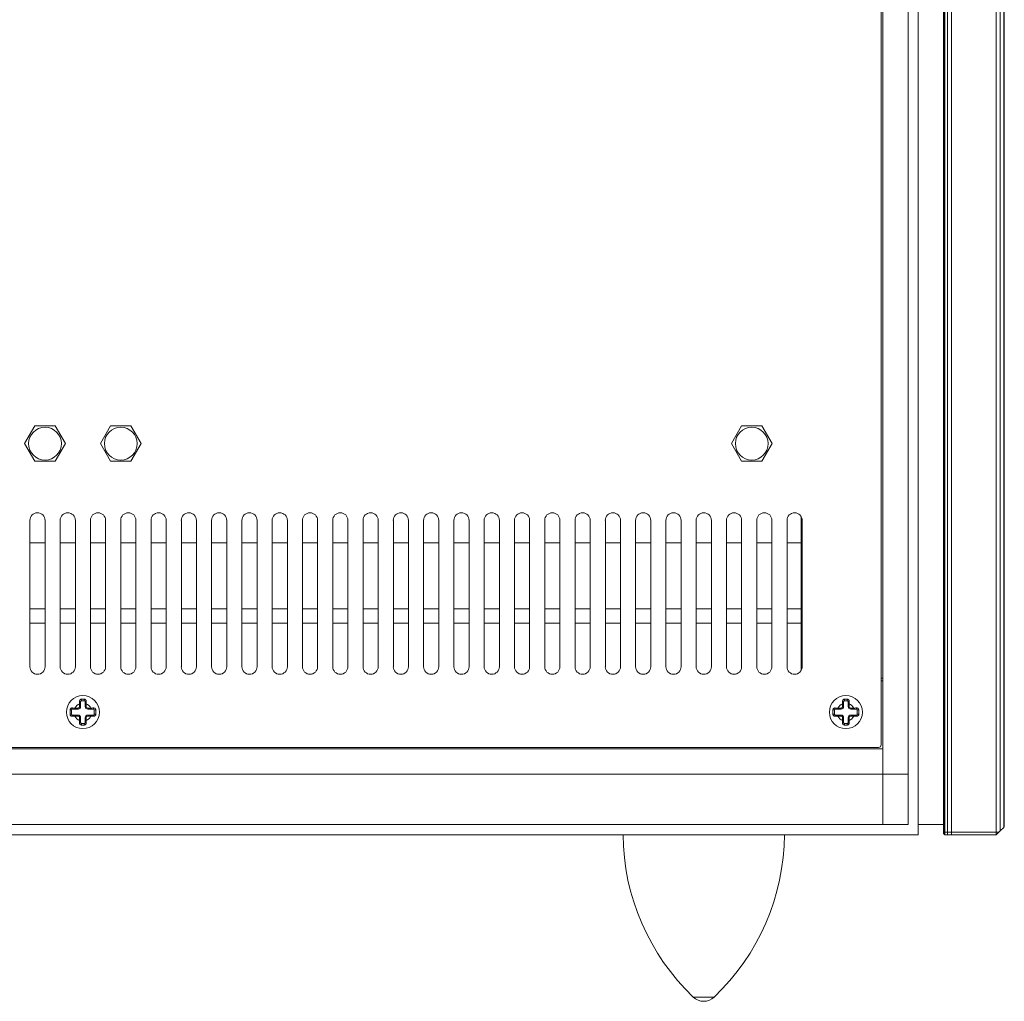
# Model space of a CAD drawing. Units: millimetres. Extents: x 15 to 279, y 13 to 195.
# Drawn here: x 252 to 277, y 113 to 138 of the extents above; entities that cross this region are included whole.
import ezdxf

# ---------------------------------------------------------------- set-up
doc = ezdxf.new("R2010")
doc.units = ezdxf.units.MM

msp = doc.modelspace()

# ---------------------------------------------------------------- linework, layer by layer
at = {"color": 7, "linetype": 'Continuous', "lineweight": 18}
for p, q in [((274.552, 117.355), (274.552, 162.98)), ((275.177, 117.417), (275.177, 162.917)), ((275.192, 162.917), (275.192, 117.417)), ((275.208, 162.917), (275.208, 117.417)), ((275.275, 117.417), (275.275, 162.917)), ((275.375, 162.917), (275.375, 117.417)), ((276.483, 117.417), (276.483, 162.917)), ((276.583, 117.455), (276.583, 162.88)), ((276.667, 162.796), (276.667, 117.538)), ((276.682, 162.781), (276.682, 117.553)), ((273.677, 118.855), (273.677, 161.48)), ((274.302, 118.855), (274.302, 161.48)), ((273.633, 119.58), (273.633, 160.755)), ((252.674, 127.48), (252.422, 127.042)), ((253.179, 127.48), (252.674, 127.48)), ((253.432, 127.042), (253.179, 127.48)), ((254.549, 127.48), (254.297, 127.042)), ((255.054, 127.48), (254.549, 127.48)), ((255.307, 127.042), (255.054, 127.48)), ((270.174, 127.48), (269.922, 127.042)), ((270.679, 127.48), (270.174, 127.48)), ((270.932, 127.042), (270.679, 127.48)), ((252.422, 127.042), (252.674, 126.605)), ((253.179, 126.605), (253.432, 127.042)), ((254.297, 127.042), (254.549, 126.605)), ((255.054, 126.605), (255.307, 127.042)), ((269.922, 127.042), (270.174, 126.605)), ((270.679, 126.605), (270.932, 127.042)), ((252.674, 126.605), (253.179, 126.605)), ((254.549, 126.605), (255.054, 126.605)), ((270.174, 126.605), (270.679, 126.605)), ((252.552, 125.142), (252.552, 121.517)), ((252.927, 121.517), (252.927, 125.142)), ((253.302, 125.142), (253.302, 121.517)), ((253.677, 121.517), (253.677, 125.142)), ((254.052, 125.142), (254.052, 121.517)), ((254.427, 121.517), (254.427, 125.142)), ((254.802, 125.142), (254.802, 121.517)), ((255.177, 121.517), (255.177, 125.142)), ((255.552, 125.142), (255.552, 121.517)), ((255.927, 121.517), (255.927, 125.142)), ((256.302, 125.142), (256.302, 121.517)), ((256.677, 121.517), (256.677, 125.142)), ((257.052, 125.142), (257.052, 121.517)), ((257.427, 121.517), (257.427, 125.142)), ((257.802, 125.142), (257.802, 121.517)), ((258.177, 121.517), (258.177, 125.142)), ((258.552, 125.142), (258.552, 121.517)), ((258.927, 121.517), (258.927, 125.142)), ((259.302, 125.142), (259.302, 121.517)), ((259.677, 121.517), (259.677, 125.142)), ((260.052, 125.142), (260.052, 121.517)), ((260.427, 121.517), (260.427, 125.142)), ((260.802, 125.142), (260.802, 121.517)), ((261.177, 121.517), (261.177, 125.142)), ((261.552, 125.142), (261.552, 121.517)), ((261.927, 121.517), (261.927, 125.142)), ((262.302, 125.142), (262.302, 121.517)), ((262.677, 121.517), (262.677, 125.142)), ((263.052, 125.142), (263.052, 121.517)), ((263.427, 121.517), (263.427, 125.142)), ((263.802, 125.142), (263.802, 121.517)), ((264.177, 121.517), (264.177, 125.142)), ((264.552, 125.142), (264.552, 121.517)), ((264.927, 121.517), (264.927, 125.142)), ((265.302, 125.142), (265.302, 121.517)), ((265.677, 121.517), (265.677, 125.142)), ((266.052, 125.142), (266.052, 121.517)), ((266.427, 121.517), (266.427, 125.142)), ((266.802, 125.142), (266.802, 121.517)), ((267.177, 121.517), (267.177, 125.142)), ((267.552, 125.142), (267.552, 121.517)), ((267.927, 121.517), (267.927, 125.142)), ((268.302, 125.142), (268.302, 121.517)), ((268.677, 121.517), (268.677, 125.142)), ((269.052, 125.142), (269.052, 121.517)), ((269.427, 121.517), (269.427, 125.142)), ((269.802, 125.142), (269.802, 121.517)), ((270.177, 121.517), (270.177, 125.142)), ((270.552, 125.142), (270.552, 121.517)), ((270.927, 121.517), (270.927, 125.142)), ((271.302, 125.142), (271.302, 121.517)), ((271.652, 125.236), (271.652, 124.582)), ((271.677, 121.517), (271.677, 125.142)), ((252.552, 124.582), (252.927, 124.582)), ((253.302, 124.582), (253.677, 124.582)), ((254.052, 124.582), (254.427, 124.582)), ((254.802, 124.582), (255.177, 124.582)), ((255.552, 124.582), (255.927, 124.582)), ((256.302, 124.582), (256.677, 124.582)), ((257.052, 124.582), (257.427, 124.582)), ((257.802, 124.582), (258.177, 124.582)), ((258.552, 124.582), (258.927, 124.582)), ((259.302, 124.582), (259.677, 124.582)), ((260.052, 124.582), (260.427, 124.582)), ((260.802, 124.582), (261.177, 124.582)), ((261.552, 124.582), (261.927, 124.582)), ((262.302, 124.582), (262.677, 124.582)), ((263.052, 124.582), (263.427, 124.582)), ((263.802, 124.582), (264.177, 124.582)), ((264.552, 124.582), (264.927, 124.582)), ((265.302, 124.582), (265.677, 124.582)), ((266.052, 124.582), (266.427, 124.582)), ((266.802, 124.582), (267.177, 124.582)), ((267.552, 124.582), (267.927, 124.582)), ((268.302, 124.582), (268.677, 124.582)), ((269.052, 124.582), (269.427, 124.582)), ((269.802, 124.582), (270.177, 124.582)), ((270.552, 124.582), (270.927, 124.582)), ((271.302, 124.582), (271.652, 124.582)), ((271.652, 124.582), (271.652, 122.951)), ((271.652, 124.417), (271.677, 124.417)), ((271.677, 123.834), (271.652, 123.834)), ((271.652, 123.459), (271.677, 123.459)), ((271.652, 122.951), (271.652, 122.594)), ((271.677, 122.865), (271.652, 122.865)), ((271.652, 122.594), (271.652, 121.424)), ((271.652, 122.49), (271.677, 122.49)), ((271.677, 121.792), (271.652, 121.792)), ((273.677, 121.23), (273.633, 121.23)), ((273.67, 121.167), (273.633, 121.167)), ((273.67, 119.48), (273.67, 121.167)), ((273.677, 120.83), (273.67, 120.83)), ((253.666, 120.467), (253.608, 120.467)), ((253.666, 120.467), (253.666, 120.492)), ((253.666, 120.492), (253.745, 120.492)), ((253.745, 120.467), (253.666, 120.467)), ((253.745, 120.467), (253.745, 120.492)), ((253.783, 120.599), (253.808, 120.599)), ((253.783, 120.53), (253.783, 120.599)), ((253.783, 120.53), (253.808, 120.53)), ((253.808, 120.648), (253.808, 120.599)), ((253.808, 120.599), (253.808, 120.53)), ((253.92, 120.599), (253.92, 120.648)), ((253.945, 120.599), (253.92, 120.599)), ((253.92, 120.53), (253.92, 120.599)), ((253.945, 120.53), (253.92, 120.53)), ((253.945, 120.599), (253.945, 120.53)), ((253.983, 120.492), (253.983, 120.467)), ((253.983, 120.492), (254.062, 120.492)), ((254.062, 120.467), (253.983, 120.467)), ((254.062, 120.492), (254.062, 120.467)), ((272.56, 120.467), (272.502, 120.467)), ((272.56, 120.467), (272.56, 120.492)), ((272.56, 120.492), (272.639, 120.492)), ((272.639, 120.467), (272.56, 120.467)), ((272.639, 120.467), (272.639, 120.492)), ((272.677, 120.599), (272.702, 120.599)), ((272.677, 120.53), (272.677, 120.599)), ((272.677, 120.53), (272.702, 120.53)), ((272.702, 120.648), (272.702, 120.599)), ((272.702, 120.599), (272.702, 120.53)), ((272.814, 120.599), (272.814, 120.648)), ((272.839, 120.599), (272.814, 120.599)), ((272.814, 120.53), (272.814, 120.599)), ((272.839, 120.53), (272.814, 120.53)), ((272.839, 120.599), (272.839, 120.53)), ((272.877, 120.492), (272.877, 120.467)), ((272.877, 120.492), (272.956, 120.492)), ((272.956, 120.467), (272.877, 120.467)), ((272.956, 120.492), (272.956, 120.467)), ((253.666, 120.317), (253.666, 120.292)), ((253.666, 120.317), (253.745, 120.317)), ((253.745, 120.292), (253.666, 120.292)), ((253.745, 120.317), (253.745, 120.292)), ((253.808, 120.255), (253.783, 120.255)), ((253.783, 120.186), (253.783, 120.255)), ((253.808, 120.255), (253.808, 120.186)), ((253.92, 120.186), (253.92, 120.255)), ((253.92, 120.255), (253.945, 120.255)), ((253.945, 120.255), (253.945, 120.186)), ((253.983, 120.292), (253.983, 120.317)), ((253.983, 120.317), (254.062, 120.317)), ((254.062, 120.292), (253.983, 120.292)), ((254.062, 120.292), (254.062, 120.317)), ((254.062, 120.317), (254.12, 120.317)), ((272.56, 120.317), (272.56, 120.292)), ((272.56, 120.317), (272.639, 120.317)), ((272.639, 120.292), (272.56, 120.292)), ((272.639, 120.317), (272.639, 120.292)), ((272.702, 120.255), (272.677, 120.255)), ((272.677, 120.186), (272.677, 120.255)), ((272.702, 120.255), (272.702, 120.186)), ((272.814, 120.186), (272.814, 120.255)), ((272.814, 120.255), (272.839, 120.255)), ((272.839, 120.255), (272.839, 120.186)), ((272.877, 120.292), (272.877, 120.317)), ((272.877, 120.317), (272.956, 120.317)), ((272.956, 120.292), (272.877, 120.292)), ((272.956, 120.292), (272.956, 120.317)), ((272.956, 120.317), (273.014, 120.317)), ((253.808, 120.186), (253.783, 120.186)), ((253.808, 120.186), (253.808, 120.136)), ((253.92, 120.136), (253.92, 120.186)), ((253.92, 120.186), (253.945, 120.186)), ((272.702, 120.186), (272.677, 120.186)), ((272.702, 120.186), (272.702, 120.136)), ((272.814, 120.136), (272.814, 120.186)), ((272.814, 120.186), (272.839, 120.186)), ((234.058, 119.48), (273.67, 119.48)), ((234.158, 119.517), (273.57, 119.517)), ((273.67, 119.48), (273.67, 118.855)), ((234.058, 118.855), (273.67, 118.855)), ((273.67, 118.855), (273.67, 117.605)), ((273.677, 118.855), (274.302, 118.855)), ((273.677, 118.855), (273.677, 117.605)), ((274.302, 118.855), (274.302, 117.605)), ((234.058, 117.605), (273.67, 117.605)), ((273.677, 117.605), (274.302, 117.605)), ((274.552, 117.605), (275.177, 117.605)), ((276.667, 117.538), (276.583, 117.455)), ((276.682, 117.553), (276.667, 117.538)), ((233.177, 117.355), (274.552, 117.355)), ((275.177, 117.417), (275.192, 117.417)), ((275.177, 117.386), (275.177, 117.417)), ((275.177, 117.386), (275.192, 117.371)), ((275.192, 117.417), (275.192, 117.371)), ((275.192, 117.417), (275.208, 117.417)), ((275.192, 117.371), (275.208, 117.355)), ((275.208, 117.417), (275.208, 117.355)), ((275.208, 117.417), (275.275, 117.417)), ((275.275, 117.355), (275.208, 117.355)), ((275.275, 117.417), (275.375, 117.417)), ((275.275, 117.417), (275.275, 117.355)), ((275.375, 117.355), (275.275, 117.355)), ((275.375, 117.417), (276.483, 117.417)), ((275.375, 117.355), (275.375, 117.417)), ((276.483, 117.355), (275.375, 117.355)), ((276.483, 117.417), (276.545, 117.417)), ((276.483, 117.355), (276.483, 117.417)), ((276.483, 117.355), (276.545, 117.417)), ((276.583, 117.455), (276.545, 117.417))]:
    msp.add_line(p, q, dxfattribs=at)
at = {"color": 8, "linetype": 'Continuous', "lineweight": 18}
for p, q in [((252.552, 122.951), (252.927, 122.951)), ((253.302, 122.951), (253.677, 122.951)), ((254.052, 122.951), (254.427, 122.951)), ((254.802, 122.951), (255.177, 122.951)), ((255.552, 122.951), (255.927, 122.951)), ((256.302, 122.951), (256.677, 122.951)), ((257.052, 122.951), (257.427, 122.951)), ((257.802, 122.951), (258.177, 122.951)), ((258.552, 122.951), (258.927, 122.951)), ((259.302, 122.951), (259.677, 122.951)), ((260.052, 122.951), (260.427, 122.951)), ((260.802, 122.951), (261.177, 122.951)), ((261.552, 122.951), (261.927, 122.951)), ((262.302, 122.951), (262.677, 122.951)), ((263.052, 122.951), (263.427, 122.951)), ((263.802, 122.951), (264.177, 122.951)), ((264.552, 122.951), (264.927, 122.951)), ((265.302, 122.951), (265.677, 122.951)), ((266.052, 122.951), (266.427, 122.951)), ((266.802, 122.951), (267.177, 122.951)), ((267.552, 122.951), (267.927, 122.951)), ((268.302, 122.951), (268.677, 122.951)), ((269.052, 122.951), (269.427, 122.951)), ((269.802, 122.951), (270.177, 122.951)), ((270.552, 122.951), (270.927, 122.951)), ((271.302, 122.951), (271.652, 122.951)), ((252.927, 122.594), (252.552, 122.594)), ((253.677, 122.594), (253.302, 122.594)), ((254.427, 122.594), (254.052, 122.594)), ((255.177, 122.594), (254.802, 122.594)), ((255.927, 122.594), (255.552, 122.594)), ((256.677, 122.594), (256.302, 122.594)), ((257.427, 122.594), (257.052, 122.594)), ((258.177, 122.594), (257.802, 122.594)), ((258.927, 122.594), (258.552, 122.594)), ((259.677, 122.594), (259.302, 122.594)), ((260.427, 122.594), (260.052, 122.594)), ((261.177, 122.594), (260.802, 122.594)), ((261.927, 122.594), (261.552, 122.594)), ((262.677, 122.594), (262.302, 122.594)), ((263.427, 122.594), (263.052, 122.594)), ((264.177, 122.594), (263.802, 122.594)), ((264.927, 122.594), (264.552, 122.594)), ((265.677, 122.594), (265.302, 122.594)), ((266.427, 122.594), (266.052, 122.594)), ((267.177, 122.594), (266.802, 122.594)), ((267.927, 122.594), (267.552, 122.594)), ((268.677, 122.594), (268.302, 122.594)), ((269.427, 122.594), (269.052, 122.594)), ((270.177, 122.594), (269.802, 122.594)), ((270.927, 122.594), (270.552, 122.594)), ((271.652, 122.594), (271.302, 122.594)), ((268.98, 113.333), (269.239, 113.333)), ((269.239, 113.333), (269.498, 113.333))]:
    msp.add_line(p, q, dxfattribs=at)
at = {"color": 7, "linetype": 'Continuous', "lineweight": 18, "flags": 128}
for points in [[(253.608, 120.467), (253.606, 120.468), (253.605, 120.469), (253.603, 120.472), (253.602, 120.476), (253.601, 120.48), (253.601, 120.485), (253.6, 120.49), (253.6, 120.495)], [(254.128, 120.495), (254.128, 120.49), (254.128, 120.485), (254.127, 120.48), (254.126, 120.476), (254.125, 120.472), (254.124, 120.469), (254.122, 120.468), (254.12, 120.467)], [(272.502, 120.467), (272.5, 120.468), (272.499, 120.469), (272.497, 120.472), (272.496, 120.476), (272.495, 120.48), (272.494, 120.485), (272.494, 120.49), (272.494, 120.495)], [(273.022, 120.495), (273.022, 120.49), (273.022, 120.485), (273.021, 120.48), (273.02, 120.476), (273.019, 120.472), (273.017, 120.469), (273.016, 120.468), (273.014, 120.467)], [(253.608, 120.317), (253.606, 120.317), (253.605, 120.315), (253.603, 120.312), (253.602, 120.309), (253.601, 120.304), (253.601, 120.3), (253.6, 120.294), (253.6, 120.289)], [(254.128, 120.289), (254.128, 120.294), (254.128, 120.3), (254.127, 120.304), (254.126, 120.309), (254.125, 120.312), (254.124, 120.315), (254.122, 120.317), (254.12, 120.317)], [(272.502, 120.317), (272.5, 120.317), (272.499, 120.315), (272.497, 120.312), (272.496, 120.309), (272.495, 120.304), (272.494, 120.3), (272.494, 120.294), (272.494, 120.289)], [(273.022, 120.289), (273.022, 120.294), (273.022, 120.3), (273.021, 120.304), (273.02, 120.309), (273.019, 120.312), (273.017, 120.315), (273.016, 120.317), (273.014, 120.317)]]:
    msp.add_lwpolyline(points, dxfattribs=at)
at = {"color": 7, "linetype": 'Continuous', "lineweight": 18}
for centre, radius in [((252.927, 127.042), 0.406), ((254.802, 127.042), 0.406), ((270.427, 127.042), 0.406), ((253.864, 120.392), 0.409), ((272.758, 120.392), 0.409)]:
    msp.add_circle(centre, radius, dxfattribs=at)
for centre, radius, start, end in [((252.739, 125.142), 0.188, 0, 180), ((253.489, 125.142), 0.188, 0, 180), ((254.239, 125.142), 0.188, 0, 180), ((254.989, 125.142), 0.188, 0, 180), ((255.739, 125.142), 0.188, 0, 180), ((256.489, 125.142), 0.188, 0, 180), ((257.239, 125.142), 0.188, 0, 180), ((257.989, 125.142), 0.188, 0, 180), ((258.739, 125.142), 0.188, 0, 180), ((259.489, 125.142), 0.188, 0, 180), ((260.239, 125.142), 0.188, 0, 180), ((260.989, 125.142), 0.188, 0, 180), ((261.739, 125.142), 0.188, 0, 180), ((262.489, 125.142), 0.188, 0, 180), ((263.239, 125.142), 0.188, 0, 180), ((263.989, 125.142), 0.188, 0, 180), ((264.739, 125.142), 0.188, 0, 180), ((265.489, 125.142), 0.188, 0, 180), ((266.239, 125.142), 0.188, 0, 180), ((266.989, 125.142), 0.188, 0, 180), ((267.739, 125.142), 0.188, 0, 180), ((268.489, 125.142), 0.188, 0, 180), ((269.239, 125.142), 0.188, 0, 180), ((269.989, 125.142), 0.188, 0, 180), ((270.739, 125.142), 0.188, 0, 180), ((271.489, 125.142), 0.188, 0, 180), ((252.739, 121.517), 0.188, 180, 0), ((253.489, 121.517), 0.188, 180, 0), ((254.239, 121.517), 0.188, 180, 0), ((254.989, 121.517), 0.188, 180, 0), ((255.739, 121.517), 0.188, 180, 0), ((256.489, 121.517), 0.188, 180, 0), ((257.239, 121.517), 0.188, 180, 0), ((257.989, 121.517), 0.188, 180, 0), ((258.739, 121.517), 0.188, 180, 0), ((259.489, 121.517), 0.188, 180, 0), ((260.239, 121.517), 0.188, 180, 0), ((260.989, 121.517), 0.188, 180, 0), ((261.739, 121.517), 0.188, 180, 0), ((262.489, 121.517), 0.188, 180, 0), ((263.239, 121.517), 0.188, 180, 0), ((263.989, 121.517), 0.188, 180, 0), ((264.739, 121.517), 0.188, 180, 0), ((265.489, 121.517), 0.188, 180, 0), ((266.239, 121.517), 0.188, 180, 0), ((266.989, 121.517), 0.188, 180, 0), ((267.739, 121.517), 0.188, 180, 0), ((268.489, 121.517), 0.188, 180, 0), ((269.239, 121.517), 0.188, 180, 0), ((269.989, 121.517), 0.188, 180, 0), ((270.739, 121.517), 0.188, 180, 0), ((271.489, 121.517), 0.188, 180, 0), ((253.999, 120.698), 0.168, 175.4895, 188.5408), ((253.729, 120.698), 0.168, 351.4592, 4.5105), ((272.893, 120.698), 0.168, 175.4895, 188.5408), ((272.623, 120.698), 0.168, 351.4592, 4.5105), ((253.864, 120.392), 0.222, 111.4813, 153.2111), ((253.745, 120.53), 0.0375, 270, 0), ((253.745, 120.53), 0.0625, 270, 0), ((253.788, 120.625), 0.031, 48.8778, 102.6963), ((253.941, 120.625), 0.031, 77.3037, 131.1222), ((253.983, 120.53), 0.0625, 180, 270), ((253.864, 120.392), 0.222, 26.7889, 68.5187), ((253.983, 120.53), 0.0375, 180, 270), ((272.758, 120.392), 0.222, 111.4813, 153.2111), ((272.639, 120.53), 0.0375, 270, 0), ((272.639, 120.53), 0.0625, 270, 0), ((272.681, 120.625), 0.031, 48.8778, 102.6963), ((272.835, 120.625), 0.031, 77.3037, 131.1222), ((272.877, 120.53), 0.0625, 180, 270), ((272.758, 120.392), 0.222, 26.7889, 68.5187), ((272.877, 120.53), 0.0375, 180, 270), ((253.558, 120.341), 0.104, 76.074, 97.3959), ((253.558, 120.443), 0.104, 262.6041, 283.926), ((253.864, 120.392), 0.222, 206.7889, 248.5187), ((253.745, 120.255), 0.0625, 0, 90), ((253.745, 120.255), 0.0375, 0, 90), ((253.983, 120.255), 0.0625, 90, 180), ((253.864, 120.392), 0.222, 291.4813, 333.2111), ((253.983, 120.255), 0.0375, 90, 180), ((254.17, 120.341), 0.104, 82.6041, 103.926), ((254.17, 120.443), 0.104, 256.074, 277.3959), ((272.452, 120.341), 0.104, 76.074, 97.3959), ((272.452, 120.443), 0.104, 262.6041, 283.926), ((272.758, 120.392), 0.222, 206.7889, 248.5187), ((272.639, 120.255), 0.0625, 0, 90), ((272.639, 120.255), 0.0375, 0, 90), ((272.877, 120.255), 0.0625, 90, 180), ((272.758, 120.392), 0.222, 291.4813, 333.2111), ((272.877, 120.255), 0.0375, 90, 180), ((273.064, 120.341), 0.104, 82.6041, 103.926), ((273.064, 120.443), 0.104, 256.074, 277.3959), ((253.788, 120.159), 0.031, 257.3037, 311.1222), ((253.999, 120.086), 0.168, 171.4592, 184.5105), ((253.729, 120.086), 0.168, 355.4895, 8.5408), ((253.941, 120.159), 0.031, 228.8778, 282.6963), ((272.681, 120.159), 0.031, 257.3037, 311.1222), ((272.893, 120.086), 0.168, 171.4592, 184.5105), ((272.623, 120.086), 0.168, 355.4895, 8.5408), ((272.835, 120.159), 0.031, 228.8778, 282.6963), ((273.57, 119.58), 0.0625, 270, 0), ((272.864, 117.403), 5.625, 180.487, 226.3352), ((265.614, 117.403), 5.625, 313.6648, 359.513), ((269.239, 113.605), 0.375, 226.3352, 270), ((269.239, 113.605), 0.375, 270, 313.6648)]:
    msp.add_arc(centre, radius, start, end, dxfattribs=at)
for points, knots in [([(253.832, 120.712), (253.829, 120.711), (253.82, 120.711), (253.812, 120.708), (253.801, 120.702), (253.791, 120.693), (253.782, 120.675), (253.781, 120.662), (253.781, 120.655)], [0, 0, 0, 0, 0.097535, 0.291831, 0.302543, 0.529678, 0.761639, 1, 1, 1, 1]), ([(253.948, 120.655), (253.947, 120.662), (253.947, 120.674), (253.939, 120.69), (253.927, 120.702), (253.913, 120.71), (253.902, 120.711), (253.897, 120.712)], [0, 0, 0, 0, 0.222142, 0.441991, 0.635901, 0.818788, 1, 1, 1, 1]), ([(272.725, 120.712), (272.722, 120.711), (272.714, 120.711), (272.705, 120.708), (272.695, 120.702), (272.685, 120.693), (272.676, 120.675), (272.675, 120.662), (272.675, 120.655)], [0, 0, 0, 0, 0.0975354, 0.2918313, 0.3025433, 0.5296778, 0.761639, 1, 1, 1, 1]), ([(272.841, 120.655), (272.841, 120.662), (272.84, 120.674), (272.833, 120.69), (272.821, 120.702), (272.807, 120.71), (272.796, 120.711), (272.791, 120.712)], [0, 0, 0, 0, 0.222142, 0.441991, 0.635901, 0.818788, 1, 1, 1, 1]), ([(253.6, 120.495), (253.6, 120.495), (253.594, 120.495), (253.581, 120.494), (253.565, 120.486), (253.553, 120.474), (253.546, 120.46), (253.545, 120.45), (253.545, 120.444)], [0, 0, 0, 0, 0.001757, 0.240876, 0.454048, 0.641658, 0.821342, 1, 1, 1, 1]), ([(253.583, 120.442), (253.583, 120.444), (253.583, 120.447), (253.585, 120.452), (253.587, 120.457), (253.592, 120.462), (253.599, 120.466), (253.605, 120.467), (253.608, 120.467)], [0, 0, 0, 0, 0.136021, 0.170653, 0.344966, 0.535155, 0.755961, 1, 1, 1, 1]), ([(253.6, 120.495), (253.601, 120.495), (253.623, 120.494), (253.645, 120.493), (253.666, 120.492)], [0, 0, 0, 0, 0.048673, 1, 1, 1, 1]), ([(253.783, 120.599), (253.782, 120.616), (253.781, 120.635), (253.781, 120.653), (253.781, 120.655)], [0, 0, 0, 0, 0.878682, 1, 1, 1, 1]), ([(253.808, 120.648), (253.808, 120.651), (253.809, 120.657), (253.813, 120.665), (253.819, 120.67), (253.825, 120.672), (253.829, 120.673), (253.832, 120.673), (253.833, 120.673)], [0, 0, 0, 0, 0.237609, 0.476639, 0.706984, 0.849054, 0.90663, 1, 1, 1, 1]), ([(253.895, 120.673), (253.898, 120.673), (253.9, 120.673), (253.905, 120.672), (253.91, 120.669), (253.916, 120.664), (253.92, 120.657), (253.92, 120.651), (253.92, 120.648)], [0, 0, 0, 0, 0.142856, 0.174149, 0.354242, 0.552437, 0.778851, 1, 1, 1, 1]), ([(253.948, 120.655), (253.947, 120.639), (253.946, 120.62), (253.946, 120.601), (253.945, 120.599)], [0, 0, 0, 0, 0.8790102, 1, 1, 1, 1]), ([(254.062, 120.492), (254.079, 120.493), (254.1, 120.494), (254.122, 120.495), (254.127, 120.495), (254.128, 120.495)], [0, 0, 0, 0, 0.753104, 0.951415, 1, 1, 1, 1]), ([(254.12, 120.467), (254.12, 120.467), (254.101, 120.467), (254.081, 120.467), (254.062, 120.467)], [0, 0, 0, 0, 0.048385, 1, 1, 1, 1]), ([(254.12, 120.467), (254.123, 120.467), (254.129, 120.466), (254.136, 120.462), (254.14, 120.458), (254.143, 120.453), (254.144, 120.45), (254.145, 120.446), (254.145, 120.444), (254.145, 120.442)], [0, 0, 0, 0, 0.244746, 0.488067, 0.654738, 0.715787, 0.850315, 0.907356, 1, 1, 1, 1]), ([(254.184, 120.444), (254.184, 120.447), (254.183, 120.456), (254.18, 120.464), (254.174, 120.475), (254.165, 120.485), (254.148, 120.494), (254.135, 120.495), (254.128, 120.495)], [0, 0, 0, 0, 0.097171, 0.287183, 0.296635, 0.522808, 0.758135, 1, 1, 1, 1]), ([(272.494, 120.495), (272.494, 120.495), (272.487, 120.495), (272.475, 120.494), (272.459, 120.486), (272.447, 120.474), (272.439, 120.46), (272.439, 120.45), (272.438, 120.444)], [0, 0, 0, 0, 0.001757, 0.240876, 0.454048, 0.641658, 0.821342, 1, 1, 1, 1]), ([(272.477, 120.442), (272.477, 120.444), (272.477, 120.447), (272.478, 120.452), (272.481, 120.457), (272.486, 120.462), (272.493, 120.466), (272.499, 120.467), (272.502, 120.467)], [0, 0, 0, 0, 0.136021, 0.170653, 0.344966, 0.535155, 0.755961, 1, 1, 1, 1]), ([(272.494, 120.495), (272.495, 120.495), (272.516, 120.494), (272.539, 120.493), (272.56, 120.492)], [0, 0, 0, 0, 0.048673, 1, 1, 1, 1]), ([(272.677, 120.599), (272.676, 120.616), (272.675, 120.635), (272.675, 120.653), (272.675, 120.655)], [0, 0, 0, 0, 0.8786818, 1, 1, 1, 1]), ([(272.702, 120.648), (272.702, 120.651), (272.703, 120.657), (272.707, 120.665), (272.713, 120.67), (272.719, 120.672), (272.723, 120.673), (272.725, 120.673), (272.727, 120.673)], [0, 0, 0, 0, 0.237609, 0.476639, 0.706984, 0.849054, 0.90663, 1, 1, 1, 1]), ([(272.789, 120.673), (272.791, 120.673), (272.794, 120.673), (272.799, 120.672), (272.804, 120.669), (272.809, 120.664), (272.813, 120.657), (272.814, 120.651), (272.814, 120.648)], [0, 0, 0, 0, 0.142856, 0.174149, 0.354242, 0.552437, 0.778851, 1, 1, 1, 1]), ([(272.841, 120.655), (272.841, 120.639), (272.84, 120.62), (272.839, 120.601), (272.839, 120.599)], [0, 0, 0, 0, 0.87901, 1, 1, 1, 1]), ([(272.956, 120.492), (272.973, 120.493), (272.994, 120.494), (273.016, 120.495), (273.021, 120.495), (273.022, 120.495)], [0, 0, 0, 0, 0.753104, 0.951415, 1, 1, 1, 1]), ([(273.014, 120.467), (273.013, 120.467), (272.995, 120.467), (272.975, 120.467), (272.956, 120.467)], [0, 0, 0, 0, 0.0483851, 1, 1, 1, 1]), ([(273.014, 120.467), (273.017, 120.467), (273.023, 120.466), (273.03, 120.462), (273.034, 120.458), (273.037, 120.453), (273.038, 120.45), (273.039, 120.446), (273.039, 120.444), (273.039, 120.442)], [0, 0, 0, 0, 0.244746, 0.488067, 0.654738, 0.715787, 0.850315, 0.907356, 1, 1, 1, 1]), ([(273.078, 120.444), (273.078, 120.447), (273.077, 120.456), (273.074, 120.464), (273.068, 120.475), (273.059, 120.485), (273.042, 120.494), (273.029, 120.495), (273.022, 120.495)], [0, 0, 0, 0, 0.097171, 0.287183, 0.296635, 0.522808, 0.758135, 1, 1, 1, 1]), ([(253.545, 120.34), (253.545, 120.337), (253.545, 120.329), (253.548, 120.32), (253.554, 120.31), (253.563, 120.3), (253.58, 120.29), (253.594, 120.29), (253.6, 120.289)], [0, 0, 0, 0, 0.097171, 0.287183, 0.296635, 0.522808, 0.758135, 1, 1, 1, 1]), ([(253.608, 120.317), (253.605, 120.318), (253.599, 120.318), (253.592, 120.322), (253.588, 120.327), (253.585, 120.331), (253.584, 120.335), (253.583, 120.339), (253.583, 120.341), (253.583, 120.342)], [0, 0, 0, 0, 0.244746, 0.488067, 0.654738, 0.715787, 0.850315, 0.907356, 1, 1, 1, 1]), ([(253.666, 120.292), (253.649, 120.291), (253.628, 120.29), (253.607, 120.289), (253.601, 120.289), (253.6, 120.289)], [0, 0, 0, 0, 0.753104, 0.951415, 1, 1, 1, 1]), ([(253.608, 120.317), (253.609, 120.317), (253.628, 120.317), (253.647, 120.317), (253.666, 120.317)], [0, 0, 0, 0, 0.0483851, 1, 1, 1, 1]), ([(254.128, 120.289), (254.127, 120.289), (254.106, 120.29), (254.084, 120.291), (254.062, 120.292)], [0, 0, 0, 0, 0.048673, 1, 1, 1, 1]), ([(254.145, 120.342), (254.145, 120.34), (254.145, 120.338), (254.144, 120.333), (254.141, 120.328), (254.136, 120.322), (254.129, 120.318), (254.123, 120.318), (254.12, 120.317)], [0, 0, 0, 0, 0.1360212, 0.1706527, 0.3449662, 0.5351547, 0.7559609, 1, 1, 1, 1]), ([(254.128, 120.289), (254.128, 120.289), (254.135, 120.289), (254.147, 120.291), (254.163, 120.298), (254.175, 120.31), (254.183, 120.324), (254.183, 120.335), (254.184, 120.34)], [0, 0, 0, 0, 0.001757, 0.240876, 0.454048, 0.641658, 0.821342, 1, 1, 1, 1]), ([(272.438, 120.34), (272.438, 120.337), (272.439, 120.329), (272.442, 120.32), (272.448, 120.31), (272.457, 120.3), (272.474, 120.29), (272.487, 120.29), (272.494, 120.289)], [0, 0, 0, 0, 0.097171, 0.287183, 0.296635, 0.522808, 0.758135, 1, 1, 1, 1]), ([(272.502, 120.317), (272.499, 120.318), (272.493, 120.318), (272.486, 120.322), (272.482, 120.327), (272.479, 120.331), (272.478, 120.335), (272.477, 120.339), (272.477, 120.341), (272.477, 120.342)], [0, 0, 0, 0, 0.244746, 0.488067, 0.654738, 0.715787, 0.850315, 0.907356, 1, 1, 1, 1]), ([(272.56, 120.292), (272.543, 120.291), (272.522, 120.29), (272.5, 120.289), (272.495, 120.289), (272.494, 120.289)], [0, 0, 0, 0, 0.753104, 0.951415, 1, 1, 1, 1]), ([(272.502, 120.317), (272.503, 120.317), (272.521, 120.317), (272.541, 120.317), (272.56, 120.317)], [0, 0, 0, 0, 0.048385, 1, 1, 1, 1]), ([(273.022, 120.289), (273.021, 120.289), (273, 120.29), (272.977, 120.291), (272.956, 120.292)], [0, 0, 0, 0, 0.048673, 1, 1, 1, 1]), ([(273.039, 120.342), (273.039, 120.34), (273.039, 120.338), (273.038, 120.333), (273.035, 120.328), (273.03, 120.322), (273.023, 120.318), (273.017, 120.318), (273.014, 120.317)], [0, 0, 0, 0, 0.1360212, 0.1706527, 0.3449662, 0.5351547, 0.7559609, 1, 1, 1, 1]), ([(273.022, 120.289), (273.022, 120.289), (273.029, 120.289), (273.041, 120.291), (273.057, 120.298), (273.069, 120.31), (273.076, 120.324), (273.077, 120.335), (273.078, 120.34)], [0, 0, 0, 0, 0.0017567, 0.2408761, 0.4540476, 0.6416582, 0.8213418, 1, 1, 1, 1]), ([(253.781, 120.129), (253.781, 120.146), (253.782, 120.164), (253.783, 120.183), (253.783, 120.186)], [0, 0, 0, 0, 0.87901, 1, 1, 1, 1]), ([(253.781, 120.129), (253.781, 120.123), (253.782, 120.11), (253.79, 120.094), (253.801, 120.082), (253.816, 120.074), (253.826, 120.073), (253.832, 120.073)], [0, 0, 0, 0, 0.222142, 0.441991, 0.635901, 0.818788, 1, 1, 1, 1]), ([(253.833, 120.111), (253.831, 120.111), (253.828, 120.111), (253.823, 120.113), (253.818, 120.115), (253.813, 120.121), (253.809, 120.128), (253.808, 120.133), (253.808, 120.136)], [0, 0, 0, 0, 0.142856, 0.174149, 0.354242, 0.552437, 0.778851, 1, 1, 1, 1]), ([(253.92, 120.136), (253.92, 120.133), (253.919, 120.127), (253.915, 120.12), (253.909, 120.114), (253.903, 120.112), (253.899, 120.111), (253.897, 120.111), (253.895, 120.111)], [0, 0, 0, 0, 0.237609, 0.476639, 0.706984, 0.849054, 0.90663, 1, 1, 1, 1]), ([(253.897, 120.073), (253.9, 120.073), (253.908, 120.073), (253.917, 120.077), (253.927, 120.083), (253.937, 120.092), (253.946, 120.109), (253.947, 120.122), (253.948, 120.129)], [0, 0, 0, 0, 0.0975354, 0.2918313, 0.3025433, 0.5296778, 0.761639, 1, 1, 1, 1]), ([(253.945, 120.186), (253.946, 120.169), (253.947, 120.15), (253.948, 120.131), (253.948, 120.129)], [0, 0, 0, 0, 0.878682, 1, 1, 1, 1]), ([(272.675, 120.129), (272.675, 120.146), (272.676, 120.164), (272.677, 120.183), (272.677, 120.186)], [0, 0, 0, 0, 0.87901, 1, 1, 1, 1]), ([(272.675, 120.129), (272.675, 120.123), (272.676, 120.11), (272.683, 120.094), (272.695, 120.082), (272.709, 120.074), (272.72, 120.073), (272.725, 120.073)], [0, 0, 0, 0, 0.222142, 0.441991, 0.635901, 0.818788, 1, 1, 1, 1]), ([(272.727, 120.111), (272.725, 120.111), (272.722, 120.111), (272.717, 120.113), (272.712, 120.115), (272.706, 120.121), (272.703, 120.128), (272.702, 120.133), (272.702, 120.136)], [0, 0, 0, 0, 0.142856, 0.174149, 0.354242, 0.552437, 0.778851, 1, 1, 1, 1]), ([(272.814, 120.136), (272.814, 120.133), (272.813, 120.127), (272.809, 120.12), (272.803, 120.114), (272.797, 120.112), (272.793, 120.111), (272.791, 120.111), (272.789, 120.111)], [0, 0, 0, 0, 0.237609, 0.476639, 0.706984, 0.849054, 0.90663, 1, 1, 1, 1]), ([(272.791, 120.073), (272.793, 120.073), (272.802, 120.073), (272.81, 120.077), (272.821, 120.083), (272.831, 120.092), (272.84, 120.109), (272.841, 120.122), (272.841, 120.129)], [0, 0, 0, 0, 0.097535, 0.291831, 0.302543, 0.529678, 0.761639, 1, 1, 1, 1]), ([(272.839, 120.186), (272.84, 120.169), (272.841, 120.15), (272.841, 120.131), (272.841, 120.129)], [0, 0, 0, 0, 0.878682, 1, 1, 1, 1])]:
    msp.add_open_spline(points, degree=3, knots=knots, dxfattribs=at)
for points in [[(253.832, 120.712), (253.842, 120.712), (253.864, 120.711), (253.886, 120.712), (253.897, 120.712)], [(272.725, 120.712), (272.736, 120.712), (272.758, 120.711), (272.78, 120.712), (272.791, 120.712)], [(253.895, 120.673), (253.885, 120.673), (253.864, 120.673), (253.843, 120.673), (253.833, 120.673)], [(272.789, 120.673), (272.779, 120.673), (272.758, 120.673), (272.737, 120.673), (272.727, 120.673)], [(253.545, 120.34), (253.545, 120.357), (253.545, 120.392), (253.545, 120.427), (253.545, 120.444)], [(253.583, 120.442), (253.583, 120.426), (253.583, 120.392), (253.583, 120.359), (253.583, 120.342)], [(254.145, 120.342), (254.145, 120.359), (254.145, 120.392), (254.145, 120.426), (254.145, 120.442)], [(254.184, 120.444), (254.184, 120.427), (254.183, 120.392), (254.184, 120.357), (254.184, 120.34)], [(272.438, 120.34), (272.438, 120.357), (272.439, 120.392), (272.438, 120.427), (272.438, 120.444)], [(272.477, 120.442), (272.477, 120.426), (272.477, 120.392), (272.477, 120.359), (272.477, 120.342)], [(273.039, 120.342), (273.039, 120.359), (273.039, 120.392), (273.039, 120.426), (273.039, 120.442)], [(273.078, 120.444), (273.077, 120.427), (273.077, 120.392), (273.077, 120.357), (273.078, 120.34)], [(253.897, 120.073), (253.886, 120.073), (253.864, 120.073), (253.842, 120.073), (253.832, 120.073)], [(253.833, 120.111), (253.843, 120.111), (253.864, 120.111), (253.885, 120.111), (253.895, 120.111)], [(272.791, 120.073), (272.78, 120.073), (272.758, 120.073), (272.736, 120.073), (272.725, 120.073)], [(272.727, 120.111), (272.737, 120.111), (272.758, 120.111), (272.779, 120.111), (272.789, 120.111)]]:
    msp.add_open_spline(points, degree=3, dxfattribs=at)

doc.saveas('drawing.dxf')
